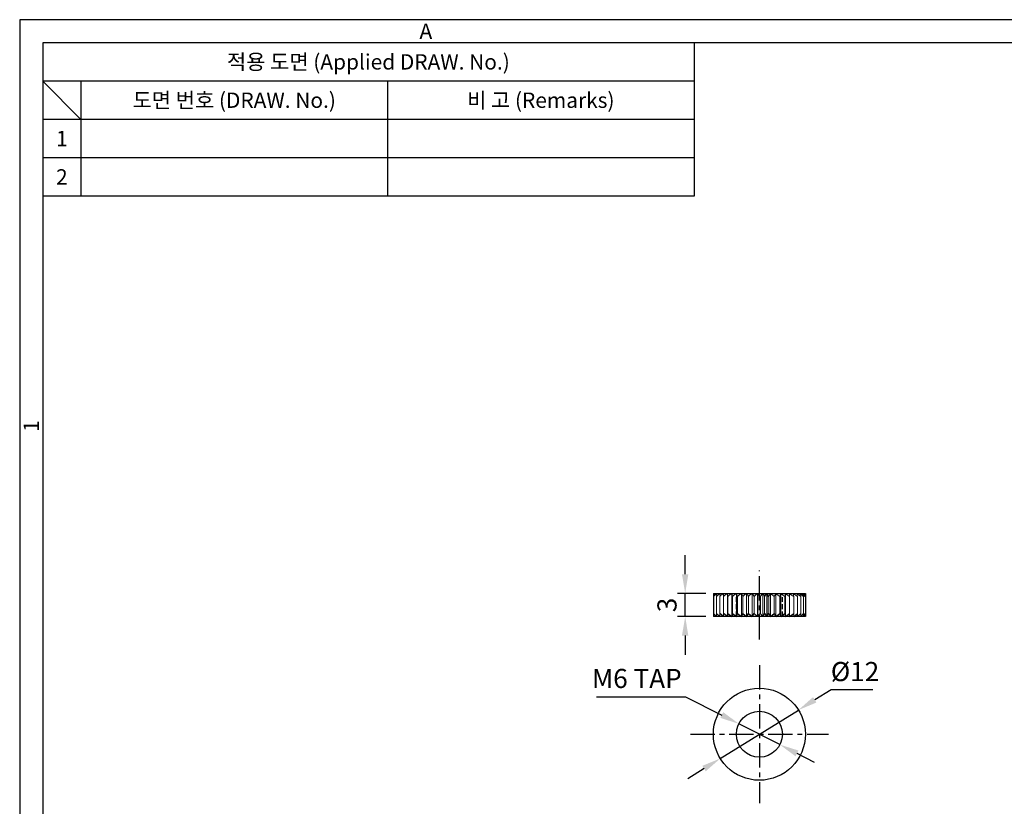
# Model space of a CAD drawing. Units: millimetres. Extents: x 0 to 254, y 0 to 188.
# Drawn here: x 0 to 128, y 85 to 188 of the extents above; entities that cross this region are included whole.
import ezdxf
from ezdxf.enums import TextEntityAlignment as Align

# ---------------------------------------------------------------- set-up
doc = ezdxf.new("R2010")
doc.units = ezdxf.units.MM
doc.header["$LTSCALE"] = 0.1
doc.linetypes.add('CENTER', pattern=[50.8, 31.75, -6.35, 6.35, -6.35])
doc.linetypes.add('HIDDEN', pattern=[9.525, 6.35, -3.175])
doc.layers.add('외형선', color=7, linetype='Continuous', lineweight=15)
doc.styles.get("Standard").update_dxf_attribs({"font": 'simplex.shx', "width": 0.8, "bigfont": 'fhg.shx'})
doc.styles.add('style1', font='gulim.ttc')
doc.dimstyles.new('ISO-25', dxfattribs={"dimtxt": 2.5, "dimasz": 2.5, "dimexe": 1, "dimexo": 1, "dimgap": 0.8, "dimtad": 1, "dimdsep": 46, "dimtxsty": 'Standard', "dimcen": 2.5, "dimclrd": 6, "dimclre": 6, "dimazin": 2, "dimtfac": 1, "dimtmove": 0, "dimatfit": 3, "dimfxl": 1, "dimarcsym": 0})

# ---------------------------------------------------------------- blocks, each defined once
blk = doc.blocks.new('*D3')
at = {"color": 6, "lineweight": -2}
for p, q in [((105.87, 100.1), (103.74, 98.78)), ((111.33, 100.1), (105.87, 100.1)), ((91.42, 91.14), (101.62, 97.46)), ((89.3, 89.82), (87.17, 88.5))]:
    blk.add_line(p, q, dxfattribs=at)
at = {"color": 6}
for points in [[(103.52, 99.14), (103.96, 98.43), (101.62, 97.46)], [(89.52, 89.47), (89.08, 90.18), (91.42, 91.14)]]:
    blk.add_solid(points, dxfattribs=at)
at = {"layer": 'Defpoints', "color": 0}
for p in [(101.62, 97.46), (91.42, 91.14)]:
    blk.add_point(p, dxfattribs=at)
at = {"color": 7, "insert": (109, 102.15), "char_height": 2.5, "attachment_point": 5}
blk.add_mtext('%%c12', dxfattribs=at)
blk = doc.blocks.new('*D7')
at = {"color": 6, "lineweight": -2}
for p, q in [((86.84, 115.16), (86.84, 117.66)), ((89.52, 112.66), (85.84, 112.66)), ((86.84, 109.66), (86.84, 112.66)), ((89.52, 109.66), (85.84, 109.66)), ((86.84, 107.16), (86.84, 104.66))]:
    blk.add_line(p, q, dxfattribs=at)
at = {"color": 6}
for points in [[(86.42, 115.16), (87.25, 115.16), (86.84, 112.66)], [(87.25, 107.16), (86.42, 107.16), (86.84, 109.66)]]:
    blk.add_solid(points, dxfattribs=at)
at = {"layer": 'Defpoints', "color": 0}
for p in [(86.84, 112.66), (90.52, 112.66), (90.52, 109.66)]:
    blk.add_point(p, dxfattribs=at)
at = {"color": 7, "insert": (84.79, 111.16), "char_height": 2.5, "attachment_point": 5, "rotation": 90}
blk.add_mtext('3', dxfattribs=at)
blk = doc.blocks.new('*D9')
at = {"color": 6, "lineweight": -2}
for p, q in [((75.25, 99.2), (86.9, 99.2)), ((86.9, 99.2), (91.62, 96.8)), ((99.19, 92.94), (93.85, 95.66)), ((101.42, 91.81), (103.65, 90.67))]:
    blk.add_line(p, q, dxfattribs=at)
at = {"color": 6}
for points in [[(91.43, 96.43), (91.81, 97.17), (93.85, 95.66)], [(101.61, 92.18), (101.23, 91.43), (99.19, 92.94)]]:
    blk.add_solid(points, dxfattribs=at)
at = {"layer": 'Defpoints', "color": 0}
for p in [(93.85, 95.66), (99.19, 92.94)]:
    blk.add_point(p, dxfattribs=at)
at = {"color": 7, "insert": (80.53, 101.25), "char_height": 2.5, "attachment_point": 5}
blk.add_mtext('M6 TAP', dxfattribs=at)

msp = doc.modelspace()

# ---------------------------------------------------------------- linework, layer by layer
at = {"color": 3}
for p, q in [((0, 187.5), (0, 0)), ((254.5, 187.5), (0, 187.5)), ((3, 184.5), (3, 3)), ((251.5, 184.5), (3, 184.5)), ((88, 184.5), (88, 164.5)), ((88, 179.5), (3, 179.5)), ((8, 174.5), (3, 179.5)), ((8, 179.5), (8, 164.5)), ((88, 174.5), (3, 174.5)), ((88, 164.5), (3, 164.5))]:
    msp.add_line(p, q, dxfattribs=at)
at = {"color": 5}
for p, q in [((48, 179.5), (48, 164.5)), ((88, 169.5), (3, 169.5))]:
    msp.add_line(p, q, dxfattribs=at)
at = {"color": 1, "linetype": 'CENTER'}
for p, q in [((96.52, 106.66), (96.52, 115.66)), ((96.52, 103.3), (96.52, 85.3)), ((87.52, 94.3), (105.52, 94.3))]:
    msp.add_line(p, q, dxfattribs=at)
for p, q in [((90.52, 112.66), (102.52, 112.66)), ((90.52, 112.66), (90.52, 109.66)), ((96.29, 112.66), (96.29, 109.66)), ((96.29, 112.66), (96.63, 112.28)), ((96.63, 112.28), (96.97, 112.66)), ((96.63, 112.28), (96.63, 110.06)), ((97.21, 112.28), (97.5, 112.66)), ((97.5, 112.66), (97.5, 109.66)), ((97.74, 112.26), (97.5, 112.66)), ((102.52, 112.66), (102.52, 109.66)), ((102.52, 109.66), (90.52, 109.66)), ((90.91, 109.66), (90.55, 110.06)), ((91.34, 109.66), (90.91, 110.06)), ((91.83, 109.66), (91.34, 110.06)), ((92.37, 109.66), (91.83, 110.06)), ((92.37, 109.66), (92.39, 110.06)), ((92.39, 110.06), (92.92, 109.66)), ((92.92, 109.66), (93, 110.06)), ((93, 110.06), (93.52, 109.66)), ((93.52, 109.66), (93.65, 110.06)), ((93.65, 110.06), (94.17, 109.66)), ((94.17, 109.66), (94.35, 110.06)), ((94.35, 110.06), (94.85, 109.66)), ((94.85, 109.66), (95.09, 110.06)), ((95.09, 110.06), (95.56, 109.66)), ((95.56, 109.66), (95.84, 110.06)), ((95.84, 110.06), (96.29, 109.66)), ((96.29, 109.66), (96.63, 110.06)), ((96.63, 110.06), (96.97, 109.66)), ((96.97, 109.66), (97.21, 110.06)), ((97.21, 110.06), (97.5, 109.66)), ((97.5, 109.66), (97.74, 110.06)), ((97.74, 110.06), (97.97, 109.66)), ((97.97, 109.66), (98.47, 110.06)), ((98.47, 110.06), (98.66, 109.66)), ((98.66, 109.66), (99.17, 110.06)), ((99.17, 110.06), (99.3, 109.66)), ((99.3, 109.66), (99.83, 110.06)), ((99.83, 110.06), (99.91, 109.66)), ((99.91, 109.66), (100.46, 110.06)), ((100.44, 109.66), (101, 110.06)), ((101, 109.66), (101.49, 110.06)), ((101.49, 109.66), (101.49, 110.06)), ((101.49, 109.66), (101.92, 110.06)), ((101.92, 109.66), (102.27, 110.06)), ((102.27, 109.66), (102.52, 110.06))]:
    msp.add_line(p, q)
at = {"color": 2, "linetype": 'HIDDEN'}
for p, q in [((93.52, 109.66), (93.52, 112.66)), ((99.52, 109.66), (99.52, 112.66))]:
    msp.add_line(p, q, dxfattribs=at)
for radius in [6, 3]:
    msp.add_circle((96.52, 94.3), radius)
for points in [[(102.07, 112.63), (102.22, 112.52), (102.37, 112.4), (102.52, 112.28)], [(102.52, 112.31), (102.45, 112.42), (102.38, 112.53), (102.3, 112.63)]]:
    msp.add_open_spline(points, degree=3)
at = {"layer": '외형선', "linetype": 'Continuous', "lineweight": 15}
for p, q in [((90.55, 109.66), (90.55, 112.28)), ((90.91, 109.66), (90.91, 112.28)), ((91.34, 109.66), (91.34, 112.28)), ((91.83, 109.66), (91.83, 112.28)), ((92.37, 109.66), (92.37, 112.66)), ((92.39, 109.66), (92.39, 112.28)), ((92.92, 109.66), (92.92, 112.66)), ((93, 109.66), (93, 112.28)), ((93.52, 109.66), (93.52, 112.66)), ((93.65, 110.06), (93.65, 112.28)), ((94.17, 109.66), (94.17, 112.66)), ((94.35, 110.06), (94.35, 112.28)), ((94.85, 109.66), (94.85, 112.66)), ((95.09, 110.06), (95.09, 112.28)), ((95.56, 109.66), (95.56, 112.66)), ((95.84, 110.06), (95.84, 112.28)), ((96.97, 109.66), (96.97, 112.66)), ((97.21, 110.06), (97.21, 112.28)), ((97.74, 110.06), (97.74, 112.26)), ((97.97, 109.66), (97.97, 112.63)), ((98.47, 110.06), (98.47, 112.26)), ((98.66, 109.66), (98.66, 112.63)), ((99.17, 110.06), (99.17, 112.26)), ((99.3, 109.66), (99.3, 112.63)), ((99.83, 110.06), (99.83, 112.26)), ((99.91, 109.66), (99.91, 112.63)), ((100.44, 109.66), (100.44, 112.26)), ((100.46, 109.66), (100.46, 112.63)), ((101, 109.66), (101, 112.26)), ((101.49, 109.66), (101.49, 112.26)), ((101.92, 109.66), (101.92, 112.26)), ((102.27, 109.66), (102.27, 112.26))]:
    msp.add_line(p, q, dxfattribs=at)
for points in [[(90.55, 112.28), (90.72, 112.41), (90.89, 112.53), (91.06, 112.66)], [(90.75, 112.66), (90.68, 112.53), (90.62, 112.41), (90.55, 112.28)], [(90.91, 112.28), (91.08, 112.41), (91.25, 112.53), (91.43, 112.66)], [(91.06, 112.66), (91.01, 112.53), (90.96, 112.41), (90.91, 112.28)], [(91.34, 112.28), (91.51, 112.41), (91.69, 112.53), (91.87, 112.66)], [(91.43, 112.66), (91.4, 112.53), (91.37, 112.41), (91.34, 112.28)], [(91.83, 112.28), (92.01, 112.41), (92.19, 112.53), (92.37, 112.66)], [(91.87, 112.66), (91.85, 112.53), (91.84, 112.41), (91.83, 112.28)], [(92.37, 112.66), (92.37, 112.53), (92.38, 112.41), (92.39, 112.28)], [(92.39, 112.28), (92.56, 112.41), (92.74, 112.53), (92.92, 112.66)], [(92.92, 112.66), (92.95, 112.53), (92.97, 112.41), (93, 112.28)], [(93, 112.28), (93.17, 112.41), (93.35, 112.53), (93.52, 112.66)], [(93.52, 112.66), (93.57, 112.53), (93.61, 112.41), (93.65, 112.28)], [(93.65, 112.28), (93.82, 112.41), (94, 112.53), (94.17, 112.66)], [(94.17, 112.66), (94.23, 112.53), (94.29, 112.41), (94.35, 112.28)], [(94.35, 112.28), (94.52, 112.41), (94.68, 112.53), (94.85, 112.66)], [(94.85, 112.66), (94.93, 112.53), (95.01, 112.41), (95.09, 112.28)], [(95.09, 112.28), (95.24, 112.41), (95.4, 112.53), (95.56, 112.66)], [(95.56, 112.66), (95.66, 112.53), (95.75, 112.41), (95.84, 112.28)], [(95.84, 112.28), (95.99, 112.41), (96.14, 112.53), (96.29, 112.66)], [(96.97, 112.66), (97.05, 112.53), (97.13, 112.41), (97.21, 112.28)], [(97.74, 112.26), (97.82, 112.38), (97.9, 112.51), (97.97, 112.63)], [(97.97, 112.63), (98.14, 112.51), (98.31, 112.38), (98.47, 112.26)], [(98.47, 112.26), (98.53, 112.38), (98.59, 112.51), (98.66, 112.63)], [(98.66, 112.63), (98.83, 112.51), (99, 112.38), (99.17, 112.26)], [(99.17, 112.26), (99.21, 112.38), (99.26, 112.51), (99.3, 112.63)], [(99.3, 112.63), (99.48, 112.51), (99.66, 112.38), (99.83, 112.26)], [(99.83, 112.26), (99.85, 112.38), (99.88, 112.51), (99.91, 112.63)], [(99.91, 112.63), (100.09, 112.51), (100.26, 112.38), (100.44, 112.26)], [(100.44, 112.26), (100.45, 112.38), (100.45, 112.51), (100.46, 112.63)], [(100.46, 112.63), (100.64, 112.51), (100.82, 112.38), (101, 112.26)], [(100.96, 112.63), (101.14, 112.51), (101.31, 112.38), (101.49, 112.26)], [(101, 112.26), (100.98, 112.38), (100.97, 112.51), (100.96, 112.63)], [(101.4, 112.63), (101.57, 112.51), (101.74, 112.38), (101.92, 112.26)], [(101.49, 112.26), (101.46, 112.38), (101.43, 112.51), (101.4, 112.63)], [(101.77, 112.63), (101.94, 112.51), (102.11, 112.38), (102.27, 112.26)], [(101.92, 112.26), (101.87, 112.38), (101.82, 112.51), (101.77, 112.63)], [(102.27, 112.26), (102.21, 112.38), (102.14, 112.51), (102.07, 112.63)]]:
    msp.add_open_spline(points, degree=3, dxfattribs=at)

# ---------------------------------------------------------------- texts
at = {"color": 3, "style": 'style1'}
for s, p in [('A', (53, 186)), ('적용 도면 (Applied DRAW. No.)', (45.5, 182)), ('도면 번호 (DRAW. No.)', (28, 177)), ('비 고 (Remarks)', (68, 177)), ('1', (5.5, 172)), ('2', (5.5, 167))]:
    msp.add_text(s, height=2, dxfattribs=at).set_placement(p, align=Align.MIDDLE_CENTER)
msp.add_text('1', height=2, rotation=90, dxfattribs=at).set_placement((1.5, 134.5), align=Align.MIDDLE_CENTER)

# ---------------------------------------------------------------- dimensions: what is measured, and where the dimension line sits
dim = msp.add_linear_dim(base=(86.84, 112.66), p1=(90.52, 109.66), p2=(90.52, 112.66), angle=90, dimstyle='ISO-25', override={"dimtoh": 1, "dimdec": 1, "dimcen": 0, "dimclrd": 6, "dimclre": 6, "dimclrt": 7, "dimadec": 1})
dim.commit()
dim.dimension.update_dxf_attribs({"geometry": '*D7', "text_midpoint": (84.79, 111.16)})
dim = msp.add_diameter_dim_2p(p1=(99.19, 92.94), p2=(93.85, 95.66), text='M6 TAP', dimstyle='ISO-25', override={"dimtxt": 2.5, "dimtoh": 1, "dimdec": 1, "dimcen": 0, "dimclrd": 6, "dimclre": 1, "dimclrt": 7, "dimadec": 1})
dim.commit()
dim.dimension.update_dxf_attribs({"geometry": '*D9', "text_midpoint": (80.53, 99.2), "dimtype": 163})
dim = msp.add_diameter_dim_2p(p1=(91.42, 91.14), p2=(101.62, 97.46), dimstyle='ISO-25', override={"dimtoh": 1, "dimdec": 1, "dimcen": 0, "dimclrd": 6, "dimclre": 1, "dimclrt": 7, "dimadec": 1})
dim.commit()
dim.dimension.update_dxf_attribs({"geometry": '*D3', "text_midpoint": (109, 100.1), "dimtype": 163})

doc.saveas('drawing.dxf')
